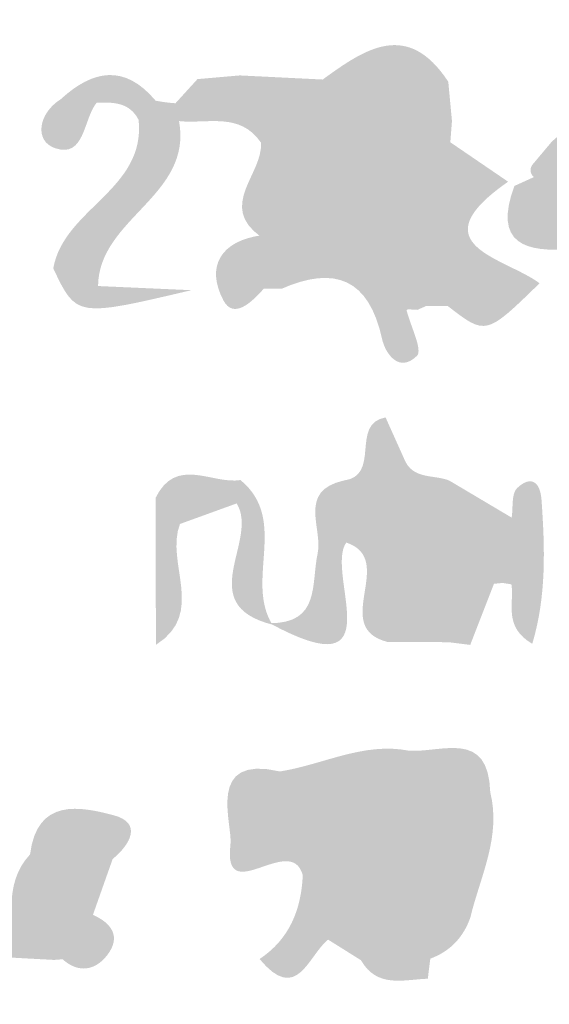
# Model space of a CAD drawing. Units: inches. Extents: x 16 to 2134, y -1784 to 285.
# Drawn here: x 36 to 40, y 210 to 218 of the extents above; entities that cross this region are included whole.
import ezdxf

# ---------------------------------------------------------------- set-up
doc = ezdxf.new("R2010")
doc.units = ezdxf.units.IN
doc.header["$MEASUREMENT"] = 0
doc.layers.add('_U+30EC_U+30A4_U+30E4_U+30FC 1', color=7, linetype='Continuous')

msp = doc.modelspace()

# ---------------------------------------------------------------- hatches: boundary and pattern name
at = {"layer": '_U+30EC_U+30A4_U+30E4_U+30FC 1', "true_color": 0xfbfbfb}
h = msp.add_hatch(color=7, dxfattribs=at)
h.dxf.hatch_style = 2
edge = h.paths.add_edge_path()
edge.add_spline(control_points=[(38.1154, 217.7966), (38.4684, 218.0532), (38.8211, 218.2948), (39.1607, 217.7784), (39.0471, 217.6938), (38.9911, 217.563), (38.9059, 217.4568), (38.9022, 216.9305), (39.2541, 216.3859), (38.8237, 215.8838), (38.8237, 215.8838), (38.8136, 215.8752), (38.8136, 215.8752), (38.2689, 216.135), (38.1242, 216.6703), (37.9224, 217.1668), (37.8483, 217.3253), (37.8776, 217.4756), (37.9588, 217.6214), (38.0094, 217.681), (38.0617, 217.7393), (38.1154, 217.7966)], knot_values=[0, 0, 0, 0, 1, 1, 1, 2, 2, 2, 3, 3, 3, 4, 4, 4, 5, 5, 5, 6, 6, 6, 7, 7, 7, 7], degree=3, periodic=0)
at = {"layer": '_U+30EC_U+30A4_U+30E4_U+30FC 1', "true_color": 0x4c4c4d}
h = msp.add_hatch(color=251, dxfattribs=at)
h.dxf.hatch_style = 2
edge = h.paths.add_edge_path()
edge.add_spline(control_points=[(36.2336, 217.6031), (36.1343, 217.6131), (36.035, 217.6232), (35.9356, 217.6333), (36.2027, 217.8773), (36.4668, 217.9281), (36.7249, 217.6203), (36.6777, 217.567), (36.6306, 217.5137), (36.5834, 217.4604), (36.5076, 217.6082), (36.3718, 217.6086), (36.2336, 217.6031)], knot_values=[0, 0, 0, 0, 1, 1, 1, 2, 2, 2, 3, 3, 3, 4, 4, 4, 4], degree=3, periodic=0)
at = {"layer": '_U+30EC_U+30A4_U+30E4_U+30FC 1', "true_color": 0xfbfbfb}
h = msp.add_hatch(color=7, dxfattribs=at)
h.dxf.hatch_style = 2
edge = h.paths.add_edge_path()
edge.add_spline(control_points=[(37.7431, 217.6057), (37.7603, 217.4671), (37.7302, 217.3486), (37.6013, 217.272), (37.4256, 217.5282), (37.1561, 217.4257), (36.9198, 217.4503), (36.8883, 217.4956), (36.8783, 217.5452), (36.89, 217.5991), (36.951, 217.6661), (37.012, 217.7331), (37.073, 217.8), (37.205, 217.42), (37.5182, 217.665), (37.7431, 217.6057)], knot_values=[0, 0, 0, 0, 1, 1, 1, 2, 2, 2, 3, 3, 3, 4, 4, 4, 5, 5, 5, 5], degree=3, periodic=0)
at = {"layer": '_U+30EC_U+30A4_U+30E4_U+30FC 1', "true_color": 0x362f2e}
h = msp.add_hatch(color=250, dxfattribs=at)
h.dxf.hatch_style = 2
edge = h.paths.add_edge_path()
edge.add_spline(control_points=[(38.1154, 217.7966), (38.144, 217.7379), (38.138, 217.6831), (38.0972, 217.6322), (37.9862, 217.5383), (37.86, 217.4838), (37.7128, 217.4834), (37.5312, 217.6526), (37.1008, 217.3198), (37.073, 217.8), (37.1906, 217.8103), (37.3082, 217.8206), (37.4257, 217.8308), (37.6556, 217.8194), (37.8855, 217.808), (38.1154, 217.7966)], knot_values=[0, 0, 0, 0, 1, 1, 1, 2, 2, 2, 3, 3, 3, 4, 4, 4, 5, 5, 5, 5], degree=3, periodic=0)
at = {"layer": '_U+30EC_U+30A4_U+30E4_U+30FC 1', "true_color": 0x989899}
h = msp.add_hatch(color=252, dxfattribs=at)
h.dxf.hatch_style = 2
edge = h.paths.add_edge_path()
edge.add_spline(control_points=[(38.8131, 217.6319), (38.8584, 217.8481), (39.0219, 217.784), (39.1607, 217.7784), (39.1709, 217.6694), (39.1812, 217.5605), (39.1914, 217.4515), (39.1869, 217.3924), (39.1823, 217.3333), (39.1778, 217.2742), (39.2955, 216.8178), (39.3421, 216.3626), (39.1568, 215.9108), (39.0967, 215.9109), (39.0366, 215.911), (38.9765, 215.9111), (38.8036, 216.4734), (39.021, 217.0728), (38.8131, 217.6319)], knot_values=[0, 0, 0, 0, 1, 1, 1, 2, 2, 2, 3, 3, 3, 4, 4, 4, 5, 5, 5, 6, 6, 6, 6], degree=3, periodic=0)
at = {"layer": '_U+30EC_U+30A4_U+30E4_U+30FC 1', "true_color": 0x82817f}
h = msp.add_hatch(color=8, dxfattribs=at)
h.dxf.hatch_style = 2
edge = h.paths.add_edge_path()
edge.add_spline(control_points=[(36.2336, 217.6031), (36.121, 217.4656), (36.1377, 217.1382), (35.8851, 217.2261), (35.7152, 217.2852), (35.7456, 217.5139), (35.9355, 217.6332), (36.0431, 217.7047), (36.1425, 217.6946), (36.2336, 217.6031)], knot_values=[0, 0, 0, 0, 1, 1, 1, 2, 2, 2, 3, 3, 3, 3], degree=3, periodic=0)
at = {"layer": '_U+30EC_U+30A4_U+30E4_U+30FC 1', "true_color": 0x696d70}
h = msp.add_hatch(color=251, dxfattribs=at)
h.dxf.hatch_style = 2
edge = h.paths.add_edge_path()
edge.add_spline(control_points=[(36.9198, 217.4503), (37.0333, 216.8266), (36.2516, 216.6425), (36.2456, 216.0774), (36.0374, 215.9137), (35.9679, 216.1015), (35.8729, 216.2245), (35.9601, 216.7225), (36.6426, 216.8783), (36.5834, 217.4605), (36.6045, 217.5368), (36.6517, 217.5901), (36.7249, 217.6203), (36.7795, 217.61), (36.8345, 217.603), (36.8899, 217.5991), (36.9448, 217.5757), (36.9675, 217.5459), (36.9581, 217.5096), (36.9479, 217.47), (36.9352, 217.4503), (36.9198, 217.4503)], knot_values=[0, 0, 0, 0, 1, 1, 1, 2, 2, 2, 3, 3, 3, 4, 4, 4, 5, 5, 5, 6, 6, 6, 7, 7, 7, 7], degree=3, periodic=0)
at = {"layer": '_U+30EC_U+30A4_U+30E4_U+30FC 1', "true_color": 0x666565}
h = msp.add_hatch(color=251, dxfattribs=at)
h.dxf.hatch_style = 2
edge = h.paths.add_edge_path()
edge.add_spline(control_points=[(37.7431, 217.6057), (37.8611, 217.6145), (37.9792, 217.6234), (38.0972, 217.6322), (38.0647, 217.5109), (38.0323, 217.3896), (37.9998, 217.2683), (38.0222, 217.1923), (38.0267, 217.1153), (38.0143, 217.037), (37.9302, 216.8143), (37.8379, 216.5972), (37.6052, 216.4843), (37.2341, 216.745), (37.6221, 217.0095), (37.6013, 217.272), (37.6887, 217.3662), (37.6504, 217.5138), (37.7431, 217.6057)], knot_values=[0, 0, 0, 0, 1, 1, 1, 2, 2, 2, 3, 3, 3, 4, 4, 4, 5, 5, 5, 6, 6, 6, 6], degree=3, periodic=0)
at = {"layer": '_U+30EC_U+30A4_U+30E4_U+30FC 1', "true_color": 0x464242}
h = msp.add_hatch(color=250, dxfattribs=at)
h.dxf.hatch_style = 2
edge = h.paths.add_edge_path()
edge.add_spline(control_points=[(38.8131, 217.6319), (39.174, 217.0874), (38.9191, 216.4844), (38.9765, 215.9111), (38.9765, 215.9111), (38.9034, 215.8791), (38.9034, 215.8791), (38.9034, 215.8791), (38.8237, 215.8838), (38.8237, 215.8838), (38.6318, 216.3408), (39.1652, 216.946), (38.5031, 217.3352), (38.3856, 217.4042), (38.7667, 217.4628), (38.8131, 217.6319)], knot_values=[0, 0, 0, 0, 1, 1, 1, 2, 2, 2, 3, 3, 3, 4, 4, 4, 5, 5, 5, 5], degree=3, periodic=0)
at = {"layer": '_U+30EC_U+30A4_U+30E4_U+30FC 1', "true_color": 0x727271}
h = msp.add_hatch(color=8, dxfattribs=at)
h.dxf.hatch_style = 2
edge = h.paths.add_edge_path()
edge.add_spline(control_points=[(40.5328, 216.9366), (40.5302, 216.869), (40.5276, 216.8015), (40.5249, 216.7339), (40.4169, 216.6855), (40.3089, 216.6371), (40.2009, 216.5888), (40.038, 216.7198), (40.0529, 216.9746), (39.8571, 217.0827), (39.9126, 217.1487), (39.968, 217.2147), (40.0234, 217.2806), (40.1166, 217.3728), (40.2257, 217.3915), (40.3477, 217.3506), (40.5102, 217.2578), (40.4447, 217.0629), (40.5328, 216.9366)], knot_values=[0, 0, 0, 0, 1, 1, 1, 2, 2, 2, 3, 3, 3, 4, 4, 4, 5, 5, 5, 6, 6, 6, 6], degree=3, periodic=0)
at = {"layer": '_U+30EC_U+30A4_U+30E4_U+30FC 1', "true_color": 0xfcfcfc}
h = msp.add_hatch(color=7, dxfattribs=at)
h.dxf.hatch_style = 2
edge = h.paths.add_edge_path()
edge.add_spline(control_points=[(37.7741, 216.0552), (37.8323, 216.4062), (38.0125, 216.7374), (37.9457, 217.1087), (37.9637, 217.1619), (37.9818, 217.2151), (37.9998, 217.2683), (38.5356, 216.9584), (38.3399, 216.2213), (38.8136, 215.8751), (38.8468, 215.7447), (38.9488, 215.545), (38.9003, 215.4967), (38.7518, 215.3489), (38.6364, 215.5145), (38.6093, 215.6382), (38.4998, 216.1365), (38.2189, 216.2496), (37.7741, 216.0552)], knot_values=[0, 0, 0, 0, 1, 1, 1, 2, 2, 2, 3, 3, 3, 4, 4, 4, 5, 5, 5, 6, 6, 6, 6], degree=3, periodic=0)
h = msp.add_hatch(color=7, dxfattribs=at)
h.dxf.hatch_style = 2
edge = h.paths.add_edge_path()
edge.add_spline(control_points=[(39.1568, 215.9108), (39.1638, 216.3653), (39.1708, 216.8198), (39.1778, 217.2742), (39.3381, 217.1648), (39.4985, 217.0554), (39.6586, 216.9461), (38.8983, 216.417), (39.6298, 216.3171), (39.9206, 216.1006), (39.4744, 215.6652), (39.4744, 215.6652), (39.1568, 215.9108)], knot_values=[0, 0, 0, 0, 1, 1, 1, 2, 2, 2, 3, 3, 3, 4, 4, 4, 4], degree=3, periodic=0)
at = {"layer": '_U+30EC_U+30A4_U+30E4_U+30FC 1', "true_color": 0xfbfbfb}
h = msp.add_hatch(color=7, dxfattribs=at)
h.dxf.hatch_style = 2
edge = h.paths.add_edge_path()
edge.add_spline(control_points=[(37.6052, 216.4843), (37.7187, 216.6925), (37.8322, 216.9006), (37.9457, 217.1087), (38.2509, 216.6985), (38.0359, 216.373), (37.7741, 216.0552), (37.7741, 216.0552), (37.7736, 216.0547), (37.7736, 216.0547), (37.7238, 216.0547), (37.674, 216.0545), (37.6241, 216.0543), (37.4959, 216.1982), (37.4676, 216.3459), (37.607, 216.5), (37.607, 216.5), (37.6052, 216.4843), (37.6052, 216.4843)], knot_values=[0, 0, 0, 0, 1, 1, 1, 2, 2, 2, 3, 3, 3, 4, 4, 4, 5, 5, 5, 6, 6, 6, 6], degree=3, periodic=0)
at = {"layer": '_U+30EC_U+30A4_U+30E4_U+30FC 1', "true_color": 0xe5e2df}
h = msp.add_hatch(color=254, dxfattribs=at)
h.dxf.hatch_style = 2
edge = h.paths.add_edge_path()
edge.add_spline(control_points=[(39.8571, 217.0827), (40.2633, 217.121), (40.2738, 216.8839), (40.2009, 216.5888), (39.8576, 216.5263), (39.8905, 216.7764), (39.8725, 216.9841), (39.8424, 217.0131), (39.8373, 217.046), (39.8571, 217.0827)], knot_values=[0, 0, 0, 0, 1, 1, 1, 2, 2, 2, 3, 3, 3, 3], degree=3, periodic=0)
at = {"layer": '_U+30EC_U+30A4_U+30E4_U+30FC 1', "true_color": 0x3a383a}
h = msp.add_hatch(color=250, dxfattribs=at)
h.dxf.hatch_style = 2
edge = h.paths.add_edge_path()
edge.add_spline(control_points=[(39.7106, 216.9103), (39.7646, 216.9349), (39.8185, 216.9595), (39.8725, 216.9841), (39.9781, 216.9422), (40.069, 216.871), (40.1752, 216.8354), (40.3083, 216.8177), (40.4446, 216.8391), (40.5789, 216.8161), (40.7133, 216.773), (40.8306, 216.7039), (40.9197, 216.5918), (40.9524, 216.5248), (40.9502, 216.4589), (40.9139, 216.394), (40.8041, 216.3931), (40.6943, 216.3922), (40.5845, 216.3913), (40.4542, 216.2989), (40.3227, 216.2989), (40.1899, 216.3859), (39.8051, 216.3551), (39.5319, 216.4262), (39.7106, 216.9103)], knot_values=[0, 0, 0, 0, 1, 1, 1, 2, 2, 2, 3, 3, 3, 4, 4, 4, 5, 5, 5, 6, 6, 6, 7, 7, 7, 8, 8, 8, 8], degree=3, periodic=0)
at = {"layer": '_U+30EC_U+30A4_U+30E4_U+30FC 1', "true_color": 0x6a6969}
h = msp.add_hatch(color=251, dxfattribs=at)
h.dxf.hatch_style = 2
edge = h.paths.add_edge_path()
edge.add_spline(control_points=[(37.607, 216.5), (37.6127, 216.3515), (37.6184, 216.2029), (37.6241, 216.0543), (37.5292, 215.9477), (37.3753, 215.7949), (37.2891, 215.9579), (37.1391, 216.2417), (37.269, 216.4542), (37.607, 216.5)], knot_values=[0, 0, 0, 0, 1, 1, 1, 2, 2, 2, 3, 3, 3, 3], degree=3, periodic=0)
at = {"layer": '_U+30EC_U+30A4_U+30E4_U+30FC 1', "true_color": 0x514f4e}
h = msp.add_hatch(color=251, dxfattribs=at)
h.dxf.hatch_style = 2
edge = h.paths.add_edge_path()
edge.add_spline(control_points=[(35.8729, 216.2245), (35.9971, 216.1755), (36.1213, 216.1265), (36.2456, 216.0774), (36.4349, 216.069), (36.6242, 216.0605), (37.0219, 216.0428), (36.0654, 215.8171), (36.0654, 215.8171), (35.8729, 216.2245)], knot_values=[0, 0, 0, 0, 1, 1, 1, 2, 2, 2, 3, 3, 3, 3], degree=3, periodic=0)
at = {"layer": '_U+30EC_U+30A4_U+30E4_U+30FC 1', "true_color": 0x909293}
h = msp.add_hatch(color=252, dxfattribs=at)
h.dxf.hatch_style = 2
edge = h.paths.add_edge_path()
edge.add_spline(control_points=[(38.6388, 214.9836), (38.6903, 214.8688), (38.7418, 214.754), (38.7934, 214.6392), (38.7565, 214.3633), (38.8867, 214.111), (38.9077, 213.8435), (38.9199, 213.7671), (38.9195, 213.6904), (38.9102, 213.6138), (38.8731, 213.424), (38.7976, 213.2528), (38.6593, 213.1132), (38.1712, 213.2334), (38.74, 213.7967), (38.3118, 213.9421), (38.1932, 214.1083), (38.2902, 214.2852), (38.2861, 214.4572), (38.6078, 214.4958), (38.3389, 214.9303), (38.6388, 214.9836)], knot_values=[0, 0, 0, 0, 1, 1, 1, 2, 2, 2, 3, 3, 3, 4, 4, 4, 5, 5, 5, 6, 6, 6, 7, 7, 7, 7], degree=3, periodic=0)
at = {"layer": '_U+30EC_U+30A4_U+30E4_U+30FC 1', "true_color": 0x6b6a6a}
h = msp.add_hatch(color=251, dxfattribs=at)
h.dxf.hatch_style = 2
edge = h.paths.add_edge_path()
edge.add_spline(control_points=[(37.4313, 214.4621), (37.4207, 214.3973), (37.41, 214.3325), (37.3994, 214.2677), (37.2421, 214.2106), (37.0848, 214.1536), (36.9274, 214.0965), (36.8596, 214.1686), (36.7917, 214.2406), (36.7238, 214.3127), (36.8957, 214.6653), (37.1929, 214.4244), (37.4313, 214.4621)], knot_values=[0, 0, 0, 0, 1, 1, 1, 2, 2, 2, 3, 3, 3, 4, 4, 4, 4], degree=3, periodic=0)
at = {"layer": '_U+30EC_U+30A4_U+30E4_U+30FC 1', "true_color": 0x444242}
h = msp.add_hatch(color=250, dxfattribs=at)
h.dxf.hatch_style = 2
edge = h.paths.add_edge_path()
edge.add_spline(control_points=[(39.1684, 214.4582), (39.1689, 214.4108), (39.1696, 214.3633), (39.1706, 214.3159), (39.0196, 214.1639), (39.0299, 213.8871), (38.7801, 213.8116), (38.6167, 214.0902), (38.5698, 214.3668), (38.7934, 214.6392), (38.8625, 214.4629), (39.0394, 214.5103), (39.1684, 214.4582)], knot_values=[0, 0, 0, 0, 1, 1, 1, 2, 2, 2, 3, 3, 3, 4, 4, 4, 4], degree=3, periodic=0)
at = {"layer": '_U+30EC_U+30A4_U+30E4_U+30FC 1', "true_color": 0x393635}
h = msp.add_hatch(color=250, dxfattribs=at)
h.dxf.hatch_style = 2
edge = h.paths.add_edge_path()
edge.add_spline(control_points=[(37.4313, 214.4621), (37.8337, 214.1301), (37.4663, 213.6286), (37.6962, 213.2586), (37.0313, 213.4285), (37.5897, 213.9582), (37.3994, 214.2677), (37.3202, 214.3472), (37.3308, 214.412), (37.4313, 214.4621)], knot_values=[0, 0, 0, 0, 1, 1, 1, 2, 2, 2, 3, 3, 3, 3], degree=3, periodic=0)
at = {"layer": '_U+30EC_U+30A4_U+30E4_U+30FC 1', "true_color": 0x494848}
h = msp.add_hatch(color=251, dxfattribs=at)
h.dxf.hatch_style = 2
edge = h.paths.add_edge_path()
edge.add_spline(control_points=[(38.2861, 214.4572), (38.4353, 214.2925), (38.3406, 214.1156), (38.3118, 213.9421), (38.1301, 213.6889), (38.724, 212.7), (37.6744, 213.2702), (38.0965, 213.2698), (38.0179, 213.593), (38.0736, 213.8529), (38.1177, 214.0584), (37.9054, 214.3687), (38.2861, 214.4572)], knot_values=[0, 0, 0, 0, 1, 1, 1, 2, 2, 2, 3, 3, 3, 4, 4, 4, 4], degree=3, periodic=0)
at = {"layer": '_U+30EC_U+30A4_U+30E4_U+30FC 1', "true_color": 0x4b4a4a}
h = msp.add_hatch(color=251, dxfattribs=at)
h.dxf.hatch_style = 2
edge = h.paths.add_edge_path()
edge.add_spline(control_points=[(39.6885, 214.1494), (39.6877, 213.9642), (39.687, 213.779), (39.6863, 213.5938), (39.6863, 213.5938), (39.6139, 213.6056), (39.6139, 213.6056), (39.6139, 213.6056), (39.541, 213.5984), (39.541, 213.5984), (39.473, 213.6033), (39.4051, 213.6083), (39.3371, 213.6132), (39.1484, 213.7843), (39.0832, 214.0076), (39.066, 214.2516), (39.0759, 214.3323), (39.1103, 214.4012), (39.1684, 214.4582), (39.3418, 214.3553), (39.5151, 214.2523), (39.6885, 214.1494)], knot_values=[0, 0, 0, 0, 1, 1, 1, 2, 2, 2, 3, 3, 3, 4, 4, 4, 5, 5, 5, 6, 6, 6, 7, 7, 7, 7], degree=3, periodic=0)
at = {"layer": '_U+30EC_U+30A4_U+30E4_U+30FC 1', "true_color": 0x574f51}
h = msp.add_hatch(color=251, dxfattribs=at)
h.dxf.hatch_style = 2
edge = h.paths.add_edge_path()
edge.add_spline(control_points=[(39.6885, 214.1494), (39.7016, 214.2335), (39.6849, 214.3494), (39.7339, 214.3955), (39.85, 214.5046), (39.9268, 214.4476), (39.9373, 214.2935), (39.9642, 213.8976), (39.9799, 213.5033), (39.8599, 213.0985), (39.6163, 213.2427), (39.7114, 213.4344), (39.6863, 213.5938), (39.5543, 213.7795), (39.5393, 213.9647), (39.6885, 214.1494)], knot_values=[0, 0, 0, 0, 1, 1, 1, 2, 2, 2, 3, 3, 3, 4, 4, 4, 5, 5, 5, 5], degree=3, periodic=0)
at = {"layer": '_U+30EC_U+30A4_U+30E4_U+30FC 1', "true_color": 0xd5d8d9}
h = msp.add_hatch(color=254, dxfattribs=at)
h.dxf.hatch_style = 2
edge = h.paths.add_edge_path()
edge.add_spline(control_points=[(38.7801, 213.8116), (38.804, 214.062), (38.7519, 214.3712), (39.1706, 214.3159), (39.3474, 214.1104), (39.3249, 213.8577), (39.3371, 213.6132), (39.28, 213.5066), (39.2229, 213.4), (39.1657, 213.2934), (38.9109, 213.2266), (38.7922, 213.337), (38.7817, 213.5883), (38.7812, 213.6628), (38.7806, 213.7372), (38.7801, 213.8116)], knot_values=[0, 0, 0, 0, 1, 1, 1, 2, 2, 2, 3, 3, 3, 4, 4, 4, 5, 5, 5, 5], degree=3, periodic=0)
at = {"layer": '_U+30EC_U+30A4_U+30E4_U+30FC 1', "true_color": 0x38302d}
h = msp.add_hatch(color=250, dxfattribs=at)
h.dxf.hatch_style = 2
edge = h.paths.add_edge_path()
edge.add_spline(control_points=[(36.7274, 213.0903), (36.7262, 213.4978), (36.725, 213.9052), (36.7238, 214.3127), (36.9112, 214.3532), (36.9714, 214.2739), (36.9274, 214.0965), (36.8014, 213.7729), (37.1478, 213.3554), (36.7274, 213.0903)], knot_values=[0, 0, 0, 0, 1, 1, 1, 2, 2, 2, 3, 3, 3, 3], degree=3, periodic=0)
at = {"layer": '_U+30EC_U+30A4_U+30E4_U+30FC 1', "true_color": 0x787b7b}
h = msp.add_hatch(color=8, dxfattribs=at)
h.dxf.hatch_style = 2
edge = h.paths.add_edge_path()
edge.add_spline(control_points=[(39.541, 213.5984), (39.4751, 213.4289), (39.4092, 213.2594), (39.3434, 213.0898), (39.2825, 213.0974), (39.2217, 213.105), (39.1609, 213.1125), (39.1045, 213.1755), (39.0694, 213.2491), (39.0521, 213.3317), (39.0545, 213.5181), (39.1273, 213.6523), (39.3223, 213.6957), (39.4082, 213.6928), (39.4812, 213.6603), (39.541, 213.5984)], knot_values=[0, 0, 0, 0, 1, 1, 1, 2, 2, 2, 3, 3, 3, 4, 4, 4, 5, 5, 5, 5], degree=3, periodic=0)
at = {"layer": '_U+30EC_U+30A4_U+30E4_U+30FC 1', "true_color": 0x3f3c3c}
h = msp.add_hatch(color=250, dxfattribs=at)
h.dxf.hatch_style = 2
edge = h.paths.add_edge_path()
edge.add_spline(control_points=[(39.1657, 213.2934), (39.1641, 213.2331), (39.1625, 213.1728), (39.1609, 213.1125), (38.9937, 213.1127), (38.8265, 213.113), (38.6593, 213.1132), (38.6287, 213.29), (38.6085, 213.4641), (38.7817, 213.5883), (38.974, 213.5737), (39.0253, 213.3755), (39.1657, 213.2934)], knot_values=[0, 0, 0, 0, 1, 1, 1, 2, 2, 2, 3, 3, 3, 4, 4, 4, 4], degree=3, periodic=0)
at = {"layer": '_U+30EC_U+30A4_U+30E4_U+30FC 1', "true_color": 0xcbcbcc}
h = msp.add_hatch(color=254, dxfattribs=at)
h.dxf.hatch_style = 2
edge = h.paths.add_edge_path()
edge.add_spline(control_points=[(39.5101, 211.8639), (39.4426, 211.866), (39.3752, 211.8682), (39.3075, 211.8703), (39.2021, 211.9122), (39.0969, 211.954), (38.9916, 211.9953), (38.9396, 212.0661), (38.8877, 212.1374), (38.8358, 212.2086), (39.1116, 212.1933), (39.4943, 212.3874), (39.5101, 211.8639)], knot_values=[0, 0, 0, 0, 1, 1, 1, 2, 2, 2, 3, 3, 3, 4, 4, 4, 4], degree=3, periodic=0)
at = {"layer": '_U+30EC_U+30A4_U+30E4_U+30FC 1', "true_color": 0xf0f1f1}
h = msp.add_hatch(color=7, dxfattribs=at)
h.dxf.hatch_style = 2
edge = h.paths.add_edge_path()
edge.add_spline(control_points=[(37.759, 212.0362), (38.1183, 212.0918), (38.4556, 212.2843), (38.8359, 212.2086), (38.9156, 212.1361), (39.0365, 212.1015), (39.0539, 211.9714), (39.0362, 211.732), (38.8594, 211.5738), (38.7545, 211.3787), (38.5328, 211.1144), (38.7132, 210.7081), (38.4338, 210.4648), (38.3426, 210.5219), (38.2514, 210.579), (38.1603, 210.6361), (37.9591, 210.7521), (38.0597, 210.9466), (38.0372, 211.1089), (38.0331, 211.265), (37.98, 211.3771), (37.8138, 211.432), (37.3441, 211.5872), (37.4824, 211.8078), (37.759, 212.0362)], knot_values=[0, 0, 0, 0, 1, 1, 1, 2, 2, 2, 3, 3, 3, 4, 4, 4, 5, 5, 5, 6, 6, 6, 7, 7, 7, 8, 8, 8, 8], degree=3, periodic=0)
at = {"layer": '_U+30EC_U+30A4_U+30E4_U+30FC 1', "true_color": 0xbdbebe}
h = msp.add_hatch(color=9, dxfattribs=at)
h.dxf.hatch_style = 2
edge = h.paths.add_edge_path()
edge.add_spline(control_points=[(38.1391, 211.1673), (38.076, 211.1686), (38.0129, 211.1698), (37.9498, 211.1711), (37.8529, 211.536), (37.2825, 210.8865), (37.3478, 211.4277), (37.3684, 211.5988), (37.1362, 212.1828), (37.7591, 212.0362), (37.345, 211.5101), (38.2312, 211.5526), (38.1391, 211.1673)], knot_values=[0, 0, 0, 0, 1, 1, 1, 2, 2, 2, 3, 3, 3, 4, 4, 4, 4], degree=3, periodic=0)
at = {"layer": '_U+30EC_U+30A4_U+30E4_U+30FC 1', "true_color": 0xeeeeef}
h = msp.add_hatch(color=7, dxfattribs=at)
h.dxf.hatch_style = 2
edge = h.paths.add_edge_path()
edge.add_spline(control_points=[(39.0118, 210.478), (38.288, 210.6023), (38.8136, 211.1806), (38.6389, 211.5044), (38.7564, 211.6679), (38.874, 211.8314), (38.9916, 211.9948), (39.1854, 212.1669), (39.2828, 212.0029), (39.3919, 211.8802), (39.6032, 211.517), (39.1086, 211.1852), (39.3444, 210.8205), (39.2863, 210.6551), (39.1774, 210.5391), (39.0118, 210.478)], knot_values=[0, 0, 0, 0, 1, 1, 1, 2, 2, 2, 3, 3, 3, 4, 4, 4, 5, 5, 5, 5], degree=3, periodic=0)
at = {"layer": '_U+30EC_U+30A4_U+30E4_U+30FC 1', "true_color": 0xacacad}
h = msp.add_hatch(color=253, dxfattribs=at)
h.dxf.hatch_style = 2
edge = h.paths.add_edge_path()
edge.add_spline(control_points=[(39.3444, 210.8205), (38.9767, 211.1579), (39.4898, 211.5264), (39.3073, 211.8704), (39.3768, 211.9268), (39.4444, 211.9246), (39.5101, 211.8639), (39.6026, 211.4926), (39.4272, 211.1639), (39.3444, 210.8205)], knot_values=[0, 0, 0, 0, 1, 1, 1, 2, 2, 2, 3, 3, 3, 3], degree=3, periodic=0)
at = {"layer": '_U+30EC_U+30A4_U+30E4_U+30FC 1', "true_color": 0xcecfcf}
h = msp.add_hatch(color=254, dxfattribs=at)
h.dxf.hatch_style = 2
edge = h.paths.add_edge_path()
edge.add_spline(control_points=[(35.6797, 211.346), (35.7376, 211.82), (36.0994, 211.7439), (36.3755, 211.6716), (36.6148, 211.6089), (36.5158, 211.4291), (36.3672, 211.3075), (36.1993, 211.2607), (36.0786, 211.0965), (35.8847, 211.1137), (35.7698, 211.15), (35.7431, 211.2642), (35.6797, 211.346)], knot_values=[0, 0, 0, 0, 1, 1, 1, 2, 2, 2, 3, 3, 3, 4, 4, 4, 4], degree=3, periodic=0)
at = {"layer": '_U+30EC_U+30A4_U+30E4_U+30FC 1', "true_color": 0xacacad}
h = msp.add_hatch(color=253, dxfattribs=at)
h.dxf.hatch_style = 2
edge = h.paths.add_edge_path()
edge.add_spline(control_points=[(38.4338, 210.4648), (38.495, 210.8127), (38.2759, 211.216), (38.6389, 211.5044), (38.9268, 211.2217), (38.8725, 210.8146), (39.0118, 210.478), (39.0036, 210.4224), (38.9967, 210.3668), (38.9909, 210.3109), (38.789, 210.3038), (38.5687, 210.2296), (38.4338, 210.4648)], knot_values=[0, 0, 0, 0, 1, 1, 1, 2, 2, 2, 3, 3, 3, 4, 4, 4, 4], degree=3, periodic=0)
at = {"layer": '_U+30EC_U+30A4_U+30E4_U+30FC 1', "true_color": 0xb3b4b4}
h = msp.add_hatch(color=253, dxfattribs=at)
h.dxf.hatch_style = 2
edge = h.paths.add_edge_path()
edge.add_spline(control_points=[(35.6797, 211.346), (35.7379, 211.288), (35.796, 211.2301), (35.8541, 211.1721), (36.0482, 210.9436), (36.0505, 210.7085), (35.8787, 210.4672), (35.7573, 210.4738), (35.6359, 210.4804), (35.5145, 210.487), (35.5146, 210.4871), (35.5198, 210.4817), (35.5199, 210.4817), (35.5551, 210.7732), (35.4438, 211.0917), (35.6797, 211.346)], knot_values=[0, 0, 0, 0, 1, 1, 1, 2, 2, 2, 3, 3, 3, 4, 4, 4, 5, 5, 5, 5], degree=3, periodic=0)
at = {"layer": '_U+30EC_U+30A4_U+30E4_U+30FC 1', "true_color": 0xfefefe}
h = msp.add_hatch(color=7, dxfattribs=at)
h.dxf.hatch_style = 2
edge = h.paths.add_edge_path()
edge.add_spline(control_points=[(35.8787, 210.4672), (35.8705, 210.7022), (35.8623, 210.9371), (35.8541, 211.1721), (36.0183, 211.2435), (36.1629, 211.3889), (36.3673, 211.3077), (36.3124, 211.1525), (36.2576, 210.9974), (36.2029, 210.8424), (36.175, 210.6806), (36.1875, 210.4913), (35.9503, 210.4725), (35.9503, 210.4725), (35.8787, 210.4672), (35.8787, 210.4672)], knot_values=[0, 0, 0, 0, 1, 1, 1, 2, 2, 2, 3, 3, 3, 4, 4, 4, 5, 5, 5, 5], degree=3, periodic=0)
at = {"layer": '_U+30EC_U+30A4_U+30E4_U+30FC 1', "true_color": 0xc3c4c4}
h = msp.add_hatch(color=9, dxfattribs=at)
h.dxf.hatch_style = 2
edge = h.paths.add_edge_path()
edge.add_spline(control_points=[(38.1391, 211.1673), (38.1461, 210.9902), (38.1531, 210.8132), (38.1602, 210.6361), (37.993, 210.5017), (37.9021, 210.0977), (37.59, 210.4747), (37.8387, 210.6403), (37.9361, 210.8841), (37.9498, 211.1711), (38.0148, 211.2667), (38.0779, 211.2654), (38.1391, 211.1673)], knot_values=[0, 0, 0, 0, 1, 1, 1, 2, 2, 2, 3, 3, 3, 4, 4, 4, 4], degree=3, periodic=0)
h = msp.add_hatch(color=9, dxfattribs=at)
h.dxf.hatch_style = 2
edge = h.paths.add_edge_path()
edge.add_spline(control_points=[(35.9503, 210.4725), (36.0345, 210.5957), (36.1187, 210.719), (36.2029, 210.8423), (36.3607, 210.773), (36.4378, 210.6584), (36.323, 210.5085), (36.2263, 210.3823), (36.0875, 210.3505), (35.9503, 210.4725)], knot_values=[0, 0, 0, 0, 1, 1, 1, 2, 2, 2, 3, 3, 3, 3], degree=3, periodic=0)

doc.saveas('drawing.dxf')
